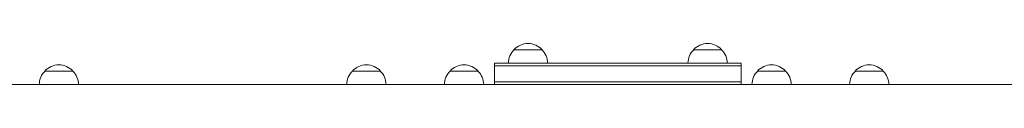
# Model space of a CAD drawing. Units: millimetres. Extents: x -5178 to 5586, y -7251 to 5275.
# Drawn here: x -2517 to -1640, y -2373 to -2337 of the extents above; entities that cross this region are included whole.
import ezdxf

# ---------------------------------------------------------------- set-up
doc = ezdxf.new("R2010")
doc.units = ezdxf.units.MM
doc.header["$LTSCALE"] = 20
doc.layers.add('2d', color=230, linetype='Continuous')

msp = doc.modelspace()

# ---------------------------------------------------------------- linework, layer by layer
at = {"layer": '2d', "lineweight": 0}
for p, q in [((-2076.5, -2342.26), (-2051.5, -2342.26)), ((-1916.5, -2342.26), (-1891.5, -2342.26)), ((-1874, -2354.26), (-2094, -2354.26)), ((-2094, -2373.26), (-2094, -2354.26)), ((-2094, -2356.76), (-1874, -2356.76)), ((-1874, -2354.26), (-1874, -2354.26)), ((-1874, -2373.26), (-1874, -2354.26)), ((-1874, -2356.76), (-1874, -2356.76)), ((-2494.5, -2361.26), (-2469.5, -2361.26)), ((-2220.5, -2361.26), (-2195.5, -2361.26)), ((-2133.5, -2361.26), (-2108.5, -2361.26)), ((-1859.5, -2361.26), (-1834.5, -2361.26)), ((-1772.5, -2361.26), (-1747.5, -2361.26)), ((-1052, -2373.26), (-2870.89, -2373.26)), ((-2094, -2370.76), (-1874, -2370.76)), ((-1874, -2370.76), (-1874, -2370.76))]:
    msp.add_line(p, q, dxfattribs=at)
for centre, start, end in [((-2064.5, -2354.45), 134.1865, 179.3587), ((-2064.5, -2354.45), 134.1865, 179.3587), ((-2064, -2353.78), 42.66793, 137.33207), ((-2064, -2353.78), 89.99873, 137.33207), ((-2063.5, -2354.45), 0.6413, 45.8135), ((-1904.5, -2354.45), 134.1865, 179.3587), ((-1904.5, -2354.45), 134.1865, 179.3587), ((-1904, -2353.78), 89.99873, 137.33207), ((-1904, -2353.78), 42.66793, 137.33207), ((-1903.5, -2354.45), 0.6413, 45.8135), ((-2482, -2372.78), 42.66793, 137.33207), ((-2208, -2372.78), 42.66793, 137.33207), ((-2121, -2372.78), 42.66793, 137.33207), ((-1847, -2372.78), 42.66793, 137.33207), ((-1760, -2372.78), 42.66793, 137.33207), ((-2482.5, -2373.45), 134.1865, 179.3587), ((-2481.5, -2373.45), 0.6413, 45.8135), ((-2208.5, -2373.45), 134.1865, 179.3587), ((-2207.5, -2373.45), 0.6413, 45.8135), ((-2121.5, -2373.45), 134.1865, 179.3587), ((-2120.5, -2373.45), 0.6413, 45.8135), ((-1847.5, -2373.45), 134.1865, 179.3587), ((-1846.5, -2373.45), 0.6413, 45.8135), ((-1760.5, -2373.45), 134.1865, 179.3587), ((-1759.5, -2373.45), 0.6413, 45.8135)]:
    msp.add_arc(centre, 17, start, end, dxfattribs=at)

doc.saveas('drawing.dxf')
